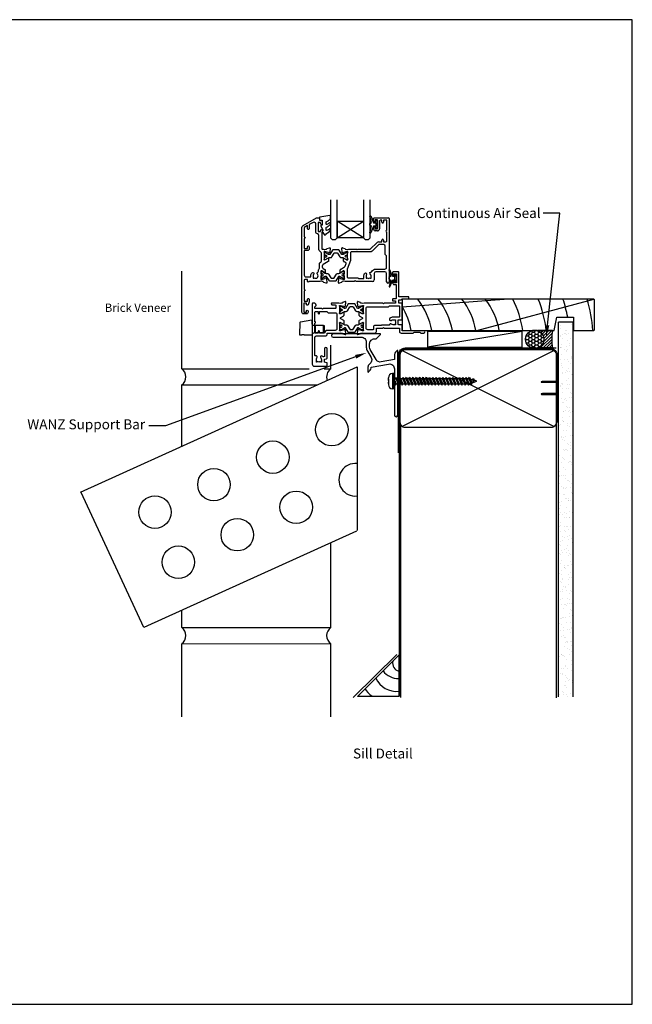
# Model space of a CAD drawing. Units: millimetres. Extents: x -1057 to 8529, y -4236 to 5108.
# Drawn here: x -248 to 122, y -3442 to -2848 of the extents above; entities that cross this region are included whole.
import ezdxf
from ezdxf import colors
from ezdxf.entities.mleader import LeaderData, LeaderLine
from ezdxf.enums import TextEntityAlignment as Align
from ezdxf.math import Vec2, Vec3

# ---------------------------------------------------------------- set-up
doc = ezdxf.new("R2010")
doc.units = ezdxf.units.MM
doc.header["$MEASUREMENT"] = 0
doc.layers.add('Dwelling', color=4, linetype='Continuous')
doc.layers.add('OMEGA WINDOWS AND DOORS', color=7, linetype='Continuous')
doc.styles.add('Arial-Bold', font='arialbd.ttf')
doc.styles.add('arialobs', font='ARIALUNI.TTF', dxfattribs={"height": 6})

# ---------------------------------------------------------------- blocks, each defined once
blk = doc.blocks.new('A$C738818A3')
for p, q in [((-45.8, 46.4), (45.8, 0.6)), ((45.8, 46.4), (-45.8, 0.6))]:
    blk.add_line(p, q)
blk.add_lwpolyline([(44, 47, -0.414214), (47, 44), (47, 3, -0.414214), (44, 0), (-44, 0, -0.414214), (-47, 3), (-47, 44, -0.414214), (-44, 47)], format="xyb", close=True)
blk = doc.blocks.new('scr1')
at = {"color": 4, "linetype": 'Continuous'}
for p, q in [((4730.2, -540.41), (4730.2, -538.81)), ((4730.2, -539.49), (4730.2, -540.41)), ((4730.2, -540.41), (4730.2, -540.41)), ((4730.2, -540.41), (4730.21, -540.41)), ((4730.21, -540.41), (4730.21, -540.41)), ((4730.21, -540.41), (4730.21, -540.41)), ((4730.21, -540.41), (4730.21, -540.41)), ((4730.21, -540.41), (4730.22, -540.41)), ((4730.22, -540.41), (4730.22, -540.41)), ((4730.22, -540.41), (4730.27, -540.41)), ((4730.27, -540.41), (4730.29, -540.41)), ((4730.29, -540.41), (4730.29, -540.41)), ((4730.29, -540.41), (4730.36, -540.41)), ((4730.36, -540.41), (4730.46, -540.41)), ((4730.46, -540.41), (4730.5, -540.41)), ((4730.5, -541.41), (4730.5, -540.41)), ((4733.45, -536.31), (4732.7, -536.31)), ((4732.7, -536.31), (4732.7, -545.51)), ((4733.45, -536.31), (4733.45, -545.51)), ((4733.45, -539.3), (4734.64, -539.3)), ((4734.64, -539.3), (4735.12, -538.55)), ((4734.64, -539.3), (4736.49, -543.27)), ((4735.12, -538.55), (4736.49, -543.27)), ((4735.12, -538.55), (4736.97, -542.52)), ((4735.47, -539.3), (4736.64, -539.3)), ((4736.64, -539.3), (4737.12, -538.55)), ((4736.64, -539.3), (4738.49, -543.27)), ((4737.12, -538.55), (4738.49, -543.27)), ((4737.12, -538.55), (4738.97, -542.52)), ((4737.47, -539.3), (4738.64, -539.3)), ((4738.64, -539.3), (4739.12, -538.55)), ((4738.64, -539.3), (4740.49, -543.27)), ((4739.12, -538.55), (4740.97, -542.52)), ((4739.12, -538.55), (4740.49, -543.27)), ((4739.47, -539.3), (4740.64, -539.3)), ((4740.64, -539.3), (4741.12, -538.55)), ((4740.64, -539.3), (4742.49, -543.27)), ((4741.12, -538.55), (4742.97, -542.52)), ((4741.12, -538.55), (4742.49, -543.27)), ((4741.47, -539.3), (4742.64, -539.3)), ((4742.64, -539.3), (4743.12, -538.55)), ((4742.64, -539.3), (4744.49, -543.27)), ((4743.12, -538.55), (4744.97, -542.52)), ((4743.12, -538.55), (4744.49, -543.27)), ((4743.47, -539.3), (4744.64, -539.3)), ((4744.64, -539.3), (4745.12, -538.55)), ((4744.64, -539.3), (4746.49, -543.27)), ((4745.12, -538.55), (4746.49, -543.27)), ((4745.12, -538.55), (4746.97, -542.52)), ((4745.47, -539.3), (4746.64, -539.3)), ((4746.64, -539.3), (4747.12, -538.55)), ((4746.64, -539.3), (4748.49, -543.27)), ((4747.12, -538.55), (4748.97, -542.52)), ((4747.12, -538.55), (4748.49, -543.27)), ((4747.47, -539.3), (4748.64, -539.3)), ((4748.64, -539.3), (4749.12, -538.55)), ((4748.64, -539.3), (4750.49, -543.27)), ((4749.12, -538.55), (4750.97, -542.52)), ((4749.12, -538.55), (4750.49, -543.27)), ((4749.47, -539.3), (4750.64, -539.3)), ((4750.64, -539.3), (4751.12, -538.55)), ((4750.64, -539.3), (4752.49, -543.27)), ((4751.12, -538.55), (4752.97, -542.52)), ((4751.12, -538.55), (4752.49, -543.27)), ((4751.47, -539.3), (4752.64, -539.3)), ((4752.64, -539.3), (4753.12, -538.55)), ((4752.64, -539.3), (4754.49, -543.27)), ((4753.12, -538.55), (4754.97, -542.52)), ((4753.12, -538.55), (4754.49, -543.27)), ((4753.47, -539.3), (4754.64, -539.3)), ((4754.64, -539.3), (4755.12, -538.55)), ((4754.64, -539.3), (4756.49, -543.27)), ((4755.12, -538.55), (4756.97, -542.52)), ((4755.12, -538.55), (4756.49, -543.27)), ((4755.47, -539.3), (4756.64, -539.3)), ((4756.64, -539.3), (4757.12, -538.55)), ((4756.64, -539.3), (4758.49, -543.27)), ((4757.12, -538.55), (4758.97, -542.52)), ((4757.12, -538.55), (4758.49, -543.27)), ((4757.47, -539.3), (4758.64, -539.3)), ((4758.64, -539.3), (4759.12, -538.55)), ((4758.64, -539.3), (4760.49, -543.27)), ((4759.12, -538.55), (4760.97, -542.52)), ((4759.12, -538.55), (4760.49, -543.27)), ((4759.47, -539.3), (4760.64, -539.3)), ((4760.64, -539.3), (4761.12, -538.55)), ((4760.64, -539.3), (4762.49, -543.27)), ((4761.12, -538.55), (4762.97, -542.52)), ((4761.12, -538.55), (4762.49, -543.27)), ((4761.47, -539.3), (4762.64, -539.3)), ((4762.64, -539.3), (4763.12, -538.55)), ((4762.64, -539.3), (4764.49, -543.27)), ((4763.12, -538.55), (4764.97, -542.52)), ((4763.12, -538.55), (4764.49, -543.27)), ((4763.47, -539.3), (4764.64, -539.3)), ((4764.64, -539.3), (4765.12, -538.55)), ((4764.64, -539.3), (4766.49, -543.27)), ((4765.12, -538.55), (4766.97, -542.52)), ((4765.12, -538.55), (4766.49, -543.27)), ((4765.47, -539.3), (4766.64, -539.3)), ((4766.64, -539.3), (4767.12, -538.55)), ((4766.64, -539.3), (4768.49, -543.27)), ((4767.12, -538.55), (4768.97, -542.52)), ((4767.12, -538.55), (4768.49, -543.27)), ((4767.47, -539.3), (4768.64, -539.3)), ((4768.64, -539.3), (4769.12, -538.55)), ((4768.64, -539.3), (4770.49, -543.27)), ((4769.12, -538.55), (4770.97, -542.52)), ((4769.12, -538.55), (4770.49, -543.27)), ((4769.47, -539.3), (4770.64, -539.3)), ((4770.64, -539.3), (4771.12, -538.55)), ((4770.64, -539.3), (4772.49, -543.27)), ((4771.12, -538.55), (4772.97, -542.52)), ((4771.12, -538.55), (4772.49, -543.27)), ((4771.47, -539.3), (4772.64, -539.3)), ((4772.64, -539.3), (4773.12, -538.55)), ((4772.64, -539.3), (4774.49, -543.27)), ((4773.12, -538.55), (4774.97, -542.52)), ((4773.12, -538.55), (4774.49, -543.27)), ((4773.47, -539.3), (4774.64, -539.3)), ((4774.64, -539.3), (4775.12, -538.55)), ((4774.64, -539.3), (4776.49, -543.27)), ((4775.12, -538.55), (4776.97, -542.52)), ((4775.12, -538.55), (4776.49, -543.27)), ((4775.47, -539.3), (4776.64, -539.3)), ((4776.64, -539.3), (4777.12, -538.55)), ((4776.64, -539.3), (4778.49, -543.27)), ((4777.12, -538.55), (4778.97, -542.52)), ((4777.12, -538.55), (4778.49, -543.27)), ((4777.47, -539.3), (4778.64, -539.3)), ((4778.64, -539.3), (4779.12, -538.55)), ((4778.64, -539.3), (4780.33, -542.92)), ((4779.12, -538.55), (4780.33, -542.92)), ((4779.12, -538.55), (4780.69, -541.92)), ((4781, -540.06), (4779.62, -539.61)), ((4781, -540.06), (4781.48, -539.31)), ((4781, -540.06), (4781.52, -541.19)), ((4781.48, -539.31), (4782, -540.44)), ((4781.48, -539.31), (4781.52, -541.19)), ((4781.52, -541.19), (4782, -540.44)), ((4783.6, -540.91), (4781.97, -540.38)), ((4730.2, -541.41), (4730.2, -543.01)), ((4730.2, -542.32), (4730.2, -541.41)), ((4730.2, -541.41), (4730.2, -541.41)), ((4730.2, -541.41), (4730.21, -541.41)), ((4730.21, -541.41), (4730.21, -541.41)), ((4730.21, -541.41), (4730.21, -541.41)), ((4730.21, -541.41), (4730.21, -541.41)), ((4730.21, -541.41), (4730.22, -541.41)), ((4730.22, -541.41), (4730.22, -541.41)), ((4730.22, -541.41), (4730.27, -541.41)), ((4730.27, -541.41), (4730.29, -541.41)), ((4730.29, -541.41), (4730.29, -541.41)), ((4730.29, -541.41), (4730.36, -541.41)), ((4730.36, -541.41), (4730.46, -541.41)), ((4730.46, -541.41), (4730.5, -541.41)), ((4733.45, -545.51), (4732.7, -545.51)), ((4733.45, -542.52), (4734.14, -542.52)), ((4733.77, -541.72), (4734.25, -540.97)), ((4733.77, -541.72), (4734.49, -543.27)), ((4734.25, -540.97), (4734.97, -542.52)), ((4734.49, -543.27), (4734.25, -540.97)), ((4734.49, -543.27), (4734.97, -542.52)), ((4734.97, -542.52), (4736.14, -542.52)), ((4736.49, -543.27), (4736.97, -542.52)), ((4736.97, -542.52), (4738.14, -542.52)), ((4738.49, -543.27), (4738.97, -542.52)), ((4738.97, -542.52), (4740.14, -542.52)), ((4740.49, -543.27), (4740.97, -542.52)), ((4740.97, -542.52), (4742.14, -542.52)), ((4742.49, -543.27), (4742.97, -542.52)), ((4742.97, -542.52), (4744.14, -542.52)), ((4744.49, -543.27), (4744.97, -542.52)), ((4744.97, -542.52), (4746.14, -542.52)), ((4746.49, -543.27), (4746.97, -542.52)), ((4746.97, -542.52), (4748.14, -542.52)), ((4748.49, -543.27), (4748.97, -542.52)), ((4748.97, -542.52), (4750.14, -542.52)), ((4750.49, -543.27), (4750.97, -542.52)), ((4750.97, -542.52), (4752.14, -542.52)), ((4752.49, -543.27), (4752.97, -542.52)), ((4752.97, -542.52), (4754.14, -542.52)), ((4754.49, -543.27), (4754.97, -542.52)), ((4754.97, -542.52), (4756.14, -542.52)), ((4756.49, -543.27), (4756.97, -542.52)), ((4756.97, -542.52), (4758.14, -542.52)), ((4758.49, -543.27), (4758.97, -542.52)), ((4758.97, -542.52), (4760.14, -542.52)), ((4760.49, -543.27), (4760.97, -542.52)), ((4760.97, -542.52), (4762.14, -542.52)), ((4762.49, -543.27), (4762.97, -542.52)), ((4762.97, -542.52), (4764.14, -542.52)), ((4764.49, -543.27), (4764.97, -542.52)), ((4764.97, -542.52), (4766.14, -542.52)), ((4766.49, -543.27), (4766.97, -542.52)), ((4766.97, -542.52), (4768.14, -542.52)), ((4768.49, -543.27), (4768.97, -542.52)), ((4768.97, -542.52), (4770.14, -542.52)), ((4770.49, -543.27), (4770.97, -542.52)), ((4770.97, -542.52), (4772.14, -542.52)), ((4772.49, -543.27), (4772.97, -542.52)), ((4772.97, -542.52), (4774.14, -542.52)), ((4774.49, -543.27), (4774.97, -542.52)), ((4774.97, -542.52), (4776.14, -542.52)), ((4776.49, -543.27), (4776.97, -542.52)), ((4776.97, -542.52), (4778.14, -542.52)), ((4778.49, -543.27), (4778.97, -542.52)), ((4778.97, -542.52), (4779.98, -542.17)), ((4778.97, -542.52), (4779.98, -542.17)), ((4780.33, -542.92), (4780.69, -541.92)), ((4780.69, -541.92), (4783.6, -540.91))]:
    blk.add_line(p, q, dxfattribs=at)
for centre, start, end in [((4732.7, -538.81), 90, 180), ((4732.7, -543.01), 180, 270)]:
    blk.add_arc(centre, 2.5, start, end, dxfattribs=at)
blk = doc.blocks.new('34647')
blk.add_lwpolyline([(-22, 8, -0.414214), (-19, 5), (-19, 2.03, 0.131652), (-18.33, -0.47), (-16.1, -4.34, -0.400906), (-17.08, -8.36, 0.255755), (-18, -10.05), (-18, -12.8, 0.668179), (-17.57, -12.98), (-16.59, -11.99, 0.198912), (-16, -10.57), (-16, -10.05), (-5.52, -8.2, -0.466308), (-2, -11.16), (-2, -18.07, 0.198912), (-1.94, -18.21), (-1.6, -18.55), (-1.94, -18.9, 0.198912), (-2, -19.04), (-2, -39, 1), (0, -39), (0, -0.25, 0.668179), (-0.43, -0.07), (-1.41, -1.06, 0.198912), (-2, -2.47), (-2, -5.55), (-9.99, -6.96, -0.315299), (-13.11, -5.51), (-16.6, 0.53, -0.131652), (-17, 2.03), (-17, 4, -0.414214), (-14, 7), (-13.1, 7, 0.198912), (-12.93, 7.08), (-10.43, 9.58, 0.668179), (-10.6, 10), (-39, 10, 1), (-39, 8)], format="xyb", close=True)
blk = doc.blocks.new('50315A')
for p, q in [((20.19, 36.45), (20.19, 38.1)), ((20.59, 38.5), (29.29, 38.5)), ((22.49, 37.3), (20.99, 37.3)), ((20.99, 37.3), (20.99, 36.45)), ((22.49, 31.8), (22.49, 37.3)), ((23.79, 36.6), (23.79, 31.9)), ((25.19, 37), (24.19, 37)), ((25.19, 35.9), (25.19, 37)), ((28.19, 37), (26.19, 37)), ((26.19, 37), (26.19, 35.9)), ((28.19, 31), (28.19, 37)), ((29.69, 38.1), (29.69, -0.2)), ((20.19, 31.6), (20.19, 32.65)), ((20.99, 32.65), (20.99, 31.8)), ((20.99, 31.8), (22.49, 31.8)), ((22.49, 30.6), (21.19, 30.6)), ((28.19, 24.5), (28.19, 30)), ((23.27, 24), (25.19, 24)), ((25.19, 24), (25.19, 25.1)), ((26.19, 25.1), (26.19, 24)), ((26.19, 24), (27.69, 24)), ((1.2, 17.81), (0.99, 20.17)), ((1.39, 20.48), (2.8, 19.97)), ((4.16, 18.19), (2.17, 17.66)), ((3.29, 19.5), (3.54, 19.5)), ((4.39, 18.2), (4.24, 18.2)), ((5.04, 19.5), (9.89, 19.5)), ((9.89, 19.5), (10.29, 19.1)), ((10.29, 19.1), (10.69, 19.5)), ((10.69, 19.5), (18.19, 19.5)), ((18.19, 19.5), (22.28, 23.59)), ((1.65, 17.26), (1.29, 17.62)), ((2.03, 17.52), (1.98, 17.35)), ((1.99, 12.44), (1.99, 13.96)), ((3.46, 11.33), (2.19, 12.1)), ((2.29, 14.13), (4.09, 13.06)), ((4.49, 14.17), (4.49, 17.15)), ((0, 5.54), (0, 7.06)), ((0.19, 7.4), (2.68, 8.89)), ((2.09, 6.44), (0.3, 5.37)), ((3.1, 9.41), (3.63, 10.85)), ((27.09, 6), (21.59, 6)), ((-1, -0.67), (-0.79, 1.69)), ((-0.71, 1.88), (-0.34, 2.24)), ((-0.01, 2.15), (0.04, 1.98)), ((0.18, 1.84), (2.17, 1.31)), ((1.55, 0), (1.3, 0)), ((2.25, 1.3), (2.4, 1.3)), ((2.5, 2.35), (2.5, 5.33)), ((8.59, 0), (3.05, 0)), ((9.19, 0.6), (8.59, 0)), ((9.79, 0), (9.19, 0.6)), ((20.59, 5), (20.59, 1)), ((28.09, -0.2), (28.09, 5)), ((0.81, -0.47), (-0.6, -0.98)), ((19.59, 0), (9.79, 0))]:
    blk.add_line(p, q)
blk.add_lwpolyline([(18.05, 2.27), (18.24, 2), (18.69, 2), (18.69, 3.5, 0.23272), (18.1, 4.69, -0.847795), (18.71, 5.82, 0.390043), (19.2, 6.04, -0.298445), (21.59, 7.6), (27.09, 7.6, 0.414214), (28.09, 8.6), (28.09, 15.6), (27.29, 16.4), (27.29, 21.4, 0.414212), (26.29, 22.4), (23.35, 22.4), (19.26, 18.31, -0.198912), (18.27, 17.9), (6.7, 17.9, 0.414214), (6.3, 17.5), (6.3, 13.18, -0.087489), (6.22, 12.7), (4.32, 7.5, 0.087489), (4.3, 7.36), (4.3, 2.8, 0.414214), (4.7, 2.4), (10.79, 2.4), (11.39, 1.8), (14.39, 1.8), (14.39, 3.5, -0.142333), (14.82, 5, -1), (15.92, 4.3, 0.142333), (15.69, 3.5), (15.69, 2), (16.14, 2), (16.33, 2.27, 0.315299)], format="xyb", close=True)
for centre, radius, start, end in [((20.59, 38.1), 0.4, 90, 180), ((20.59, 36.45), 0.4, 180, 0), ((24.19, 36.6), 0.4, 90, 180), ((25.69, 35.9), 0.5, 180, 0), ((29.29, 38.1), 0.4, 360, 90), ((20.59, 32.65), 0.4, 0, 180), ((21.19, 31.6), 1, 180, 270), ((22.49, 31.9), 1.3, 270, 0), ((28.19, 30.5), 0.5, 90, 270), ((23.27, 22.6), 1.4, 89.9997, 135), ((25.69, 25.1), 0.5, 0, 180), ((27.69, 24.5), 0.5, 270, 0), ((1.29, 20.2), 0.3, 70, 185), ((2.7, 19.69), 0.3, 10.90428, 70), ((3.29, 19.8), 0.3, 190.90428, 270), ((4.29, 20.8), 1.5, 240.07357, 299.92935), ((4.24, 17.9), 0.3, 90, 105), ((4.39, 17.9), 0.3, 330.07267, 90), ((1.5, 17.83), 0.3, 185, 225), ((1.79, 17.4), 0.2, 225, 345), ((2.19, 13.96), 0.2, 59, 180), ((2.39, 12.44), 0.4, 180, 239), ((2.22, 17.46), 0.2, 105, 165), ((4.29, 13.4), 0.4, 239, 28.95507), ((5.69, 17.15), 1.2, 150.07267, 180), ((5.69, 14.17), 1.2, 180, 208.95507), ((0.4, 7.06), 0.4, 121, 180), ((2.3, 6.1), 0.4, 331.04493, 121), ((2.16, 9.75), 1, 301, 340), ((3.25, 10.99), 0.4, 340, 59), ((21.59, 5), 1, 90, 180), ((27.09, 5), 1, 360, 90), ((-0.49, 1.67), 0.3, 135, 175), ((-0.2, 2.1), 0.2, 15, 135), ((0.2, 5.54), 0.2, 180, 301), ((0.23, 2.04), 0.2, 195, 255), ((1.3, -0.3), 0.3, 90, 169.09572), ((2.3, -1.3), 1.5, 60.07312, 119.92643), ((2.25, 1.6), 0.3, 255, 270), ((2.4, 1.6), 0.3, 270, 29.92733), ((3.7, 5.33), 1.2, 151.04493, 180), ((3.7, 2.35), 1.2, 180, 209.92733), ((19.59, 1), 1, 270, 0), ((-0.7, -0.7), 0.3, 175, 290), ((0.71, -0.19), 0.3, 290, 349.09572), ((28.89, -0.2), 0.8, 180, 0)]:
    blk.add_arc(centre, radius, start, end)
blk = doc.blocks.new('50314')
for points in [[(13.2, 19.03, -0.263725), (13.01, 19.26, 0.359508), (12.71, 19.5), (12.46, 19.5, 0.267263), (10.96, 19.5), (4.19, 19.5, -0.881053), (3.4, 19.6), (3.4, 20.8), (1.8, 20.8, 0.414214), (1.4, 20.4), (1.4, 14.7, -1), (1.4, 13.9), (1.4, 7.8), (3.4, 7.8), (3.4, 8.9, -1), (4.4, 8.9), (4.4, 7.27), (3.66, 5.55, -0.810216), (2.7, 5.74), (2.7, 6.5), (1.2, 6.5), (1.2, 1), (2.7, 1), (2.7, 1.74, -1), (3.7, 1.76), (3.7, 1, -0.414214), (2.7, 0), (1, 0, -0.414214), (0, 1), (0, 52.21, -0.267949), (0.65, 53.34), (8.73, 58), (10.1, 58, -0.414222), (10.5, 57.6), (10.5, 56.5), (11.51, 56.5, -0.364027), (12.01, 56.09), (12.2, 54.98), (12.2, 54.15, -0.493214), (11.95, 53.96), (11.57, 54.06, -0.339392), (11.2, 54.54), (11.2, 55.2), (9.7, 55.2), (9.7, 49.7), (11.2, 49.7), (11.2, 50.45, -1), (12.2, 50.45), (12.2, 49.7, -0.162278), (12, 49.1), (12, 39.4, 0.414214), (12.4, 39), (12.95, 39, 0.267261), (14.45, 39), (14.7, 39, 0.359508), (15, 39.24, -0.263725), (15.19, 39.47), (16.6, 39.98, -0.548619), (17, 39.67), (16.79, 37.31, -0.176327), (16.71, 37.12), (16.34, 36.76, -0.57735), (16.01, 36.85), (15.96, 37.02, 0.267949), (15.82, 37.16), (13.83, 37.69, 0.065543), (13.76, 37.7), (13.6, 37.7, 0.576928), (13.34, 37.25, -0.13133), (13.5, 36.65), (13.5, 33.67, -0.127017), (13.35, 33.09, 0.767016), (13.91, 32.56), (15.7, 33.63, -0.583183), (16, 33.46), (16, 31.94, -0.263278), (15.81, 31.6), (12.78, 29.78, 0.263278), (12.3, 28.92), (12.3, 28.38, 0.263278), (12.78, 27.52), (13.82, 26.9, -0.263278), (14.01, 26.56), (14.01, 25.04, -0.583183), (13.71, 24.87), (11.92, 25.94, 0.767016), (11.36, 25.41, -0.127017), (11.51, 24.83), (11.51, 21.85, -0.13133), (11.35, 21.25, 0.576928), (11.61, 20.8), (11.77, 20.8, 0.065543), (11.84, 20.81), (13.83, 21.34, 0.267949), (13.97, 21.48), (14.02, 21.65, -0.57735), (14.35, 21.74), (14.72, 21.38, -0.176327), (14.8, 21.19), (15.01, 18.83, -0.548619), (14.61, 18.52)], [(2.4, 22.4), (5.4, 22.4), (5.4, 23, -0.187157), (6.13, 24.89, -1), (7.09, 24.01, 0.187157), (6.7, 23), (6.7, 21.5), (7.15, 21.5), (7.34, 21.77, 0.895696), (9.31, 24.01, -0.465557), (9.44, 25, 0.256087), (9.9, 25.84), (9.9, 26.28, -0.201513), (10.2, 26.99, 0.201513), (10.5, 27.71), (10.5, 30.15, -0.261413), (10.98, 31.01), (11.22, 31.15, 0.261413), (11.7, 32.01), (11.7, 36.69, 0.258199), (11.23, 37.54, -0.258199), (10.2, 39.4), (10.2, 47.35, 0.353997), (9.41, 48.33, -0.353997), (8.3, 49.7), (8.3, 54.4, 0.57735), (6.8, 55.27), (4.4, 53.88), (4.4, 51.4, -1), (3.4, 51.4), (3.4, 53.31), (1.4, 52.15), (1.4, 46.5, -1), (1.4, 45.5), (1.4, 39.5), (3.4, 39.5), (3.4, 40.6, -1), (4.4, 40.6), (4.4, 39.3, -0.414214), (3.4, 38.3), (1.4, 38.3), (1.4, 23.4, 0.414214)]]:
    blk.add_lwpolyline(points, format="xyb", close=True)
blk = doc.blocks.new('217100')
blk.add_lwpolyline([(2.46, -11.43, -0.131653), (2.3, -10.83), (2.3, -10.79, -0.258618), (2.39, -10.62), (5.01, -8.98, 0.258618), (5.2, -8.64), (5.2, -5.36, 0.258618), (5.01, -5.02), (2.39, -3.38, -0.258618), (2.3, -3.21), (2.3, -3.17, -0.131653), (2.46, -2.57), (3.47, -0.81, 0.131653), (3.5, -0.71), (3.5, -0.4, 0.414214), (3.1, 0), (2.5, 0), (2.5, -0.1), (2.12, -0.1, 0.414214), (1.92, -0.3), (1.92, -0.41, 0.109552), (1.94, -0.5, -1.569923), (0.86, -0.5, 0.109553), (0.87, -0.41), (0.87, -0.3, 0.414214), (0.67, -0.1), (0.3, -0.1), (0.3, 0), (-0.3, 0, 0.414214), (-0.7, -0.4), (-0.7, -0.71, 0.131653), (-0.67, -0.81), (0.34, -2.57, -0.131653), (0.5, -3.17), (0.5, -3.77, 0.258618), (0.97, -4.61), (3.21, -6.01, -0.258618), (3.4, -6.35), (3.4, -7.65, -0.258618), (3.21, -7.99), (0.97, -9.39, 0.258618), (0.5, -10.23), (0.5, -10.83, -0.131652), (0.34, -11.43), (-0.67, -13.19, 0.131652), (-0.7, -13.29), (-0.7, -13.6, 0.414214), (-0.3, -14), (0.3, -14), (0.3, -13.9), (0.67, -13.9, 0.414214), (0.87, -13.7), (0.87, -13.59, 0.109553), (0.86, -13.5, -1.569923), (1.94, -13.5, 0.109552), (1.92, -13.59), (1.92, -13.7, 0.414214), (2.12, -13.9), (2.5, -13.9), (2.5, -14), (3.1, -14, 0.414214), (3.5, -13.6), (3.5, -13.29, 0.131653), (3.47, -13.19), (2.46, -11.43)], format="xyb")
for centre in [(1.4, -0.75), (1.4, -13.25)]:
    blk.add_circle(centre, 0.6)
blk = doc.blocks.new('J401012')
for name, p in [('50314', (0, 0)), ('50315A', (23.01, 19.5))]:
    blk.add_blockref(name, p)
at = {"rotation": 90}
blk.add_blockref('217100', (13.5, 33.51), dxfattribs=at)
at = {"xscale": -1, "rotation": 90}
blk.add_blockref('217100', (11.51, 24.99), dxfattribs=at)
blk = doc.blocks.new('50352')
for points in [[(2.5, 2.35, 0.13133), (2.66, 1.75, -0.576928), (2.4, 1.3), (2.25, 1.3, -0.065543), (2.17, 1.31), (0.18, 1.84, -0.267949), (0.04, 1.98), (-0.01, 2.15, 0.57735), (-0.34, 2.24), (-0.71, 1.88, 0.176327), (-0.79, 1.69), (-1, -0.67, 0.548619), (-0.6, -0.98), (0.81, -0.47, 0.263725), (1.01, -0.24, -0.359508), (1.3, 0), (1.55, 0, -0.267261), (3.05, 0), (9.5, 0, 0.414214), (10.5, 1), (10.5, 3), (14.4, 3), (14.8, 3.4), (15.2, 3), (24.2, 3, -0.414214), (24.4, 2.8), (24.4, 1, 0.414214), (25.4, 0), (32.7, 0), (33.3, 0.6), (36.8, 0.6), (37.4, 0), (39.1, 0, 1), (39.1, 1.4), (26.2, 1.4, -0.414214), (26, 1.6), (26, 4.6, 0.414214), (25.6, 5), (23.9, 5, -0.414214), (23.7, 5.2), (23.7, 7.8, -0.414214), (23.9, 8), (25.6, 8, 0.414214), (26, 8.4), (26, 17.6, 0.414214), (25.6, 18), (24.4, 18, -0.414214), (24, 18.4), (24, 19.7, -0.414214), (24.4, 20.1), (25.5, 20.1), (26, 20.6), (29.8, 20.6, 0.414214), (30, 20.8), (30, 21.7, 0.414214), (29.8, 21.9), (24.2, 21.9, -0.414214), (24, 22.1), (24, 36.6, 0.414214), (23.6, 37), (20.7, 37, 0.414214), (20.3, 36.6), (20.3, 34.95, 1), (21.1, 34.95), (21.1, 35.8), (22.6, 35.8), (22.6, 30.3), (21.1, 30.3), (21.1, 31.15, 1), (20.3, 31.15), (20.3, 30.3, 0.414214), (21.3, 29.3), (22.4, 29.3), (22.4, 21, -0.414214), (22, 20.6), (20.5, 20.6, 0.414214), (20.3, 20.4), (20.3, 19.6, 0.414214), (20.5, 19.4), (22, 19.4), (22, 18), (15.2, 18), (14.8, 17.6), (14.4, 18), (3.05, 18, -0.267273), (1.55, 18), (1.3, 18, -0.359508), (1.01, 18.24, 0.263725), (0.81, 18.47), (-0.6, 18.98, 0.548619), (-1, 18.67), (-0.79, 16.31, 0.176327), (-0.71, 16.12), (-0.34, 15.76, 0.57735), (-0.01, 15.85), (0.04, 16.02, -0.267949), (0.18, 16.16), (2.17, 16.69, -0.065543), (2.25, 16.7), (2.4, 16.7, -0.576928), (2.66, 16.25, 0.13133), (2.5, 15.65), (2.5, 12.67, 0.127017), (2.65, 12.09, -0.767016), (2.09, 11.56), (0.3, 12.63, 0.583183), (0, 12.46), (0, 10.71, 0.263278), (0.19, 10.37), (1.9, 9.34, -0.565773), (1.9, 8.66), (0.19, 7.63, 0.263278), (0, 7.29), (0, 5.54, 0.583183), (0.3, 5.37), (2.09, 6.44, -0.767016), (2.65, 5.91, 0.127017), (2.5, 5.33)], [(13.65, 4.8), (13.45, 4.6), (9.7, 4.6, 0.414214), (8.7, 3.6), (8.7, 2.2, -0.414214), (8.5, 2), (5.3, 2, -0.414214), (4.3, 3), (4.3, 14.8, -0.414214), (5.3, 15.8), (17.8, 15.8), (18.4, 16.4), (24.2, 16.4, -0.414214), (24.4, 16.2), (24.4, 9.8, -0.414214), (24.2, 9.6), (20.6, 9.6, 0.174733), (18.62, 8.89, 1), (19.64, 7.65, -0.174733), (20.6, 8), (22.1, 8), (22.1, 7.55), (21.83, 7.36, -0.315299), (21.83, 5.64), (22.1, 5.45), (22.1, 5), (20.6, 5, -0.174733), (19.64, 5.34, 0.604149), (18.34, 4.8)]]:
    blk.add_lwpolyline(points, format="xyb", close=True)
blk = doc.blocks.new('50351')
for points in [[(11.51, 37.74), (11.67, 37.27, 0.32134), (12.05, 37), (13.8, 37, -0.414214), (14.2, 36.6), (14.2, 35.1, -0.414214), (13.8, 34.7), (6.7, 34.7), (6.3, 34.3), (5.9, 34.7), (1.9, 34.7, -0.414214), (1.5, 35.1), (1.5, 35.8), (2.39, 36.69, 0.26642), (2.44, 36.88, 0.341047), (0.99, 38), (0.4, 38, 0.414214), (0, 37.6), (0, 1.3, 0.414193), (1.3, 0), (8.6, 0, 0.414234), (9, 0.4), (9, 1.87, 0.339454), (8.85, 2.07), (7.32, 2.48), (7.32, 4.14), (8.7, 4.5, 0.339454), (9, 4.89), (9, 10.5, 1), (7.4, 10.5), (7.4, 5.81), (6.81, 5.65, -0.338775), (6.36, 5.84, 1.095036), (5.14, 4.97, -0.178707), (5.5, 4), (5.5, 2.5), (5.05, 2.5), (4.86, 2.77, -0.315299), (3.14, 2.77), (2.95, 2.5), (2.5, 2.5), (2.5, 4, -0.178707), (2.86, 4.97, 0.73405), (2.1, 6.19, -0.490941), (1.6, 6.57), (1.6, 17.3, -0.414214), (2.6, 18.3), (8, 18.3, 0.414214), (9, 19.3), (9, 20), (16.15, 20, -0.267261), (17.65, 20), (17.9, 20, -0.359508), (18.19, 19.76, 0.263725), (18.39, 19.53), (19.8, 19.02, 0.548619), (20.2, 19.33), (19.99, 21.69, 0.176327), (19.91, 21.88), (19.54, 22.24, 0.57735), (19.21, 22.15), (19.16, 21.98, -0.267949), (19.02, 21.84), (17.03, 21.31, -0.065543), (16.95, 21.3), (16.8, 21.3, -0.576928), (16.54, 21.75, 0.13133), (16.7, 22.35), (16.7, 25.33, 0.127017), (16.55, 25.91, -0.767016), (17.11, 26.44), (18.9, 25.37, 0.583183), (19.2, 25.54), (19.2, 27.29, 0.263278), (19.01, 27.63), (17.3, 28.66, -0.565773), (17.3, 29.34), (19.01, 30.37, 0.263278), (19.2, 30.71), (19.2, 32.46, 0.583183), (18.9, 32.63), (17.11, 31.56, -0.767016), (16.55, 32.09, 0.127017), (16.7, 32.67), (16.7, 35.65, 0.13133), (16.54, 36.25, -0.576928), (16.8, 36.7), (16.95, 36.7, -0.065543), (17.03, 36.69), (19.02, 36.16, -0.267949), (19.16, 36.02), (19.21, 35.85, 0.57735), (19.54, 35.76), (19.91, 36.12, 0.176327), (19.99, 36.31), (20.2, 38.67, 0.548619), (19.8, 38.98), (18.39, 38.47, 0.263725), (18.19, 38.24, -0.359508), (17.9, 38), (17.7, 38, 0.123106), (17.61, 37.98, -0.258613), (16.15, 38), (11.7, 38, 0.513615)], [(9.4, 21.6, 0.370776), (7.42, 19.9), (4.4, 19.9), (4.4, 21, 1), (3.6, 21), (3.6, 19.9), (2, 19.9, -0.414214), (1.6, 20.3), (1.6, 26, 1), (1.6, 26.8), (1.6, 32.5, -0.414214), (2, 32.9), (3.6, 32.9), (3.6, 31.8, 1), (4.4, 31.8), (4.4, 32.9), (8.9, 32.9), (9.6, 32.2), (13.9, 32.2, -0.414214), (14.9, 31.2), (14.9, 22.6, -0.414214), (13.9, 21.6)]]:
    blk.add_lwpolyline(points, format="xyb", close=True)
blk = doc.blocks.new('J401000')
for name, p in [('50352', (28.2, 20)), ('50351', (0, 0))]:
    blk.add_blockref(name, p)
at = {"rotation": 90}
blk.add_blockref('217100', (16.7, 32.51), dxfattribs=at)
at = {"xscale": -1, "rotation": 90}
blk.add_blockref('217100', (16.7, 25.49), dxfattribs=at)
blk = doc.blocks.new('Dynex 9100BLK400')
blk.add_line((1, 1), (1, -1))
blk.add_lwpolyline([(1, -1), (2.29, -1), (4.02, -5.11, 0.929342), (4.49, -4.95), (3.5, -1.08), (4.5, -0.5), (4.5, 0.5), (3.47, 1.09), (4.46, 4.94, 0.929342), (3.99, 5.1), (2.27, 1), (1, 1), (1, 2.25), (0, 2.25), (0, -2.25), (1, -2.25)], format="xyb", close=True)
blk = doc.blocks.new('24DG')
for p, q in [((0, 1), (0, 23.88)), ((4, 23.88), (4, 1)), ((1, 0), (0, 1)), ((3, 0), (1, 0)), ((4, 1), (3, 0))]:
    blk.add_line(p, q)
for points in [[(24, 23.88), (24, 1), (23, 0), (21, 0), (20, 1), (20, 23.88)], [(4, 1), (20, 1), (20, 11), (4, 11), (4, 1), (20, 11), (20, 1), (4, 11)]]:
    blk.add_lwpolyline(points)
blk = doc.blocks.new('Dynex 40450')
blk.add_lwpolyline([(-0.73, -3.26), (0.5, -5.88), (0.5, -6.36), (0.24, -6.36), (0.2, -6.37), (0.16, -6.38), (0.12, -6.4), (0.08, -6.42), (0.06, -6.45), (0.03, -6.48), (0.01, -6.52), (0, -6.56), (0, -6.6), (0, -6.64), (0.01, -6.68), (0.03, -6.72), (1.13, -8.61), (1.17, -8.68), (1.23, -8.74), (1.29, -8.79), (1.37, -8.83), (1.44, -8.85), (1.52, -8.86), (1.69, -8.84), (1.86, -8.79), (2.01, -8.71), (2.15, -8.6), (2.26, -8.48), (2.36, -8.33), (2.42, -8.17), (2.45, -8.1), (2.5, -8.03), (2.55, -7.97), (2.62, -7.91), (2.69, -7.87), (3.22, -7.59), (3.72, -7.25), (4.17, -6.85), (4.58, -6.41), (4.93, -5.92), (4.96, -5.86), (4.99, -5.79), (5, -5.72), (5, -5.65), (4.99, -5.58), (4.97, -5.51), (4.93, -5.45), (4.89, -5.39), (4.75, -5.22), (4.72, -5.2), (4.68, -5.17), (4.65, -5.15), (4.61, -5.14), (4.57, -5.14), (4.53, -5.14), (4.49, -5.15), (4.45, -5.16), (4.41, -5.18), (4.38, -5.21), (4.01, -5.52), (3.6, -5.77), (3.16, -5.96), (2.69, -6.08), (2.65, -6.08), (2.61, -6.08), (2.56, -6.07), (2.52, -6.05), (2.49, -6.02), (2.46, -5.99), (2.43, -5.96), (2.41, -5.92), (2.4, -5.87), (2.4, -5.83), (2.4, -4.65), (2.41, -4.57), (2.43, -4.49), (2.46, -4.42), (2.5, -4.35), (2.56, -4.29), (2.62, -4.24), (2.69, -4.2), (3.19, -3.94), (3.66, -3.62), (4.1, -3.27), (4.5, -2.87), (4.86, -2.44), (4.93, -2.34), (4.97, -2.23), (4.99, -2.11), (5, -1.99), (4.98, -1.87), (4.95, -1.76), (4.89, -1.66), (4.83, -1.57), (4.8, -1.52), (4.76, -1.49), (4.72, -1.46), (4.67, -1.44), (4.62, -1.43), (4.56, -1.43), (4.51, -1.44), (4.46, -1.45), (4.08, -1.78), (3.65, -2.06), (3.2, -2.29), (2.72, -2.46), (2.68, -2.47), (2.64, -2.47), (2.59, -2.46), (2.55, -2.45), (2.52, -2.43), (2.48, -2.4), (2.45, -2.37), (2.43, -2.34), (2.41, -2.3), (2.4, -2.26), (2.4, -2.22), (2.4, -1.17), (2.41, -1.09), (2.43, -1), (2.47, -0.92), (2.52, -0.85), (2.58, -0.79), (2.65, -0.74), (2.73, -0.7), (3.18, -0.5), (3.61, -0.25), (4, 0.05), (4.36, 0.39), (4.67, 0.77), (4.94, 1.19), (4.97, 1.27), (4.99, 1.35), (5, 1.43), (5, 2.73), (5, 2.77), (4.99, 2.81), (4.97, 2.85), (4.94, 2.89), (4.91, 2.92), (4.88, 2.94), (4.84, 2.96), (4.8, 2.97), (4.75, 2.98), (4.71, 2.97), (-1.49, 2), (-1.53, 1.99), (-1.57, 1.97), (-1.6, 1.95), (-1.63, 1.92), (-1.66, 1.89), (-1.68, 1.85), (-1.69, 1.81), (-1.7, 1.77), (-1.7, 1.73), (-1.55, 0), (0, 0), (0, -2.9), (-0.5, -2.9), (-0.54, -2.9), (-0.58, -2.91), (-0.62, -2.93), (-0.66, -2.95), (-0.69, -2.98), (-0.71, -3.02), (-0.73, -3.05), (-0.74, -3.09), (-0.75, -3.13), (-0.75, -3.18), (-0.74, -3.22)], close=True)
blk = doc.blocks.new('glazing 2')
at = {"xscale": -1}
for name, p in [('24DG', (30.7, -11.55, 0.29)), ('Dynex 9100BLK400', (35, -2.45))]:
    blk.add_blockref(name, p, dxfattribs=at)
blk.add_blockref('Dynex 40450', (1.7, 0))
blk = doc.blocks.new('04-01-010-A')
for p, q in [((0.26, 7.4), (0, 0)), ((0.67, 7.88), (7.47, 9.07)), ((7.7, 6.5), (7.7, 8.88)), ((7.7, 6.5), (7.7, 5.7)), ((14.58, 5.7), (7.7, 5.7)), ((7.7, 1), (7.7, 0)), ((7.7, 1), (8.5, 1)), ((9.42, 1.3), (8.5, 1)), ((9.5, 5.7), (9.42, 1.3)), ((14.42, 1.3), (9.42, 1.3)), ((14.42, 1.3), (14.58, 5.7)), ((14.82, 1.3), (14.42, 1.3)), ((14.58, 5.7), (14.98, 5.7)), ((14.98, 5.7), (14.82, 1.3)), ((0, 0), (1.4, 0)), ((1.5, 0), (1.4, 0)), ((2.79, 0), (1.5, 0)), ((2.79, 0), (7.5, 0)), ((7.7, 0), (7.5, 0))]:
    blk.add_line(p, q)
for centre, radius, start, end in [((0.76, 7.38), 0.5, 100, 178), ((7.5, 8.88), 0.2, 0, 100)]:
    blk.add_arc(centre, radius, start, end)
blk = doc.blocks.new('Brick Sill')
for p, q in [((-105.83, -1.18), (-105.83, 57.82)), ((-15.83, -1.12), (-15.83, 13.11)), ((-166.88, -75.64), (0, 0)), ((0, 0), (0, -98.68)), ((-105.83, -1.12), (-28.87, -1.12)), ((-19.87, -1.12), (-15.83, -1.12)), ((-105.83, -47.97), (-105.83, -10.89)), ((-105.83, -10.92), (-24.1, -10.92)), ((-166.69, -75.68), (-128.79, -156.97)), ((-128.52, -157.07), (-0.12, -98.87))]:
    blk.add_line(p, q)
for centre in [(-15.29, -37.91), (-50.84, -54.48), (-86.38, -71.06), (-36.75, -84.7), (-121.92, -87.63), (-72.29, -101.27), (-107.83, -117.84)]:
    blk.add_circle(centre, 9.8)
for centre, radius, start, end in [((-109.15, -6.04), 5.88, 304.36697, 55.63303), ((-12.51, -5.98), 5.88, 124.36697, 201.65288), ((-1.21, -68.12), 9.8, 82.9351, 277.0649)]:
    blk.add_arc(centre, radius, start, end)
blk = doc.blocks.new('liner 116')
for p, q in [((0, 14.34), (61.44, 19)), ((44.89, 0), (115.62, 18.88))]:
    blk.add_line(p, q)
blk.add_lwpolyline([(116, 18.5), (115.5, 19), (0, 19), (0, 0), (91.64, 0), (93.2, 8), (103.2, 8), (103.2, 0), (115.5, 0), (116, 0.5)], close=True)
for centre, radius, start, end in [((-25.45, -7.95), 44, 10.40869, 37.76951), ((-13.04, -7.95), 44, 10.40869, 37.76951), ((1.09, -7.89), 44, 10.33613, 37.67927), ((15.27, -7.91), 44, 10.35343, 37.70078), ((15.27, -7.91), 58, 7.83606, 27.64069), ((15.27, -7.91), 72, 6.30544, 21.94507), ((15.27, -7.91), 86, 10.66933, 18.23287), ((15.27, -7.91), 100, 4.53549, 15.60933), ((-37.87, -7.95), 44, 10.40869, 30.60622)]:
    blk.add_arc(centre, radius, start, end)

msp = doc.modelspace()

# ---------------------------------------------------------------- hatches: boundary and pattern name
at = {"layer": 'Dwelling'}
h = msp.add_hatch(dxfattribs=at)
h.set_pattern_fill('AR-SAND', color=256, scale=3, style=0)
h.set_pattern_definition([(37.5, (-260.0604, -3168.159), (-0.18898, 5.78047), [0, -4.56, 0, -5.1, 0, -4.875]), (7.5, (-260.06, -3168.159), (5.30933, 8.46644), [0, -2.46, 0, -4.11, 0, -1.575]), (327.5, (-263.7504, -3168.159), (9.342426, 0.01698), [0, -1.5, 0, -5.4, 0, -7.05]), (317.5, (-263.75, -3168.159), (9.01838, 2.63303), [0, -0.75, 0, -3.54, 0, -4.05])])
h.paths.add_polyline_path([(85.99, -3030.81), (77.16, -3030.81), (77.16, -3256.99), (85.99, -3256.99)])
at = {"layer": 'OMEGA WINDOWS AND DOORS', "ltscale": 3}
h = msp.add_hatch(dxfattribs=at)
h.set_pattern_fill('HONEY', color=256, scale=10, style=0)
h.set_pattern_definition([(0, (127.0764, -3046.6788), (1.875, 1.082532), [1.25, -2.5]), (120, (127.0764, -3046.6788), (-1.875, 1.082532), [1.25, -2.5]), (60, (127.0764, -3046.6788), (9e-16, 2.165064), [-2.5, 1.25])])
edge = h.paths.add_edge_path()
edge.add_arc((62.72, -3041.18), 5.5, 0, 360)
at = {"layer": 'OMEGA WINDOWS AND DOORS', "ltscale": 0.2}
h = msp.add_hatch(dxfattribs=at)
h.set_pattern_fill('ANSI31', color=256, scale=10)
h.set_pattern_definition([(45, (64.3611, -3046.4288), (-0.88388, 0.88388), [])])
h.paths.add_polyline_path([(73.51, -3035.93), (64.36, -3035.93, -0.73536), (64.36, -3046.43), (73.51, -3046.43, -0.095238)])

# ---------------------------------------------------------------- linework, layer by layer
msp.add_lwpolyline([(-719.38, -3442.4), (121.62, -3442.4), (121.62, -2848.4), (-719.38, -2848.4)], close=True)
at = {"layer": 'Dwelling'}
for p, q in [((77.16, -3256.99, -0.29), (77.16, -3030.81, -0.29)), ((85.99, -3030.81, -0.29), (77.16, -3030.81, -0.29)), ((85.99, -3256.99, -0.29), (85.99, -3030.81, -0.29)), ((-18.19, -3092.35, -0.29), (-18.19, -3257.27, -0.29)), ((75.66, -3091.43, -0.29), (75.66, -3257.44, -0.29)), ((-60.18, -3215.03, -0.29), (-60.18, -3163.83, -0.29)), ((-150.18, -3215.09, -0.29), (-150.18, -3204.62, -0.29)), ((-150.18, -3215.03, -0.29), (-60.22, -3215.09, -0.29)), ((-150.18, -3224.83, -0.29), (-60.22, -3224.8, -0.29)), ((-150.18, -3268.99, -0.29), (-150.18, -3224.83, -0.29)), ((-60.18, -3268.99, -0.29), (-60.18, -3224.83, -0.29)), ((-44.17, -3256.75, -0.29), (-19.17, -3231.75, -0.29)), ((-19.17, -3231.75, -0.29), (-19.17, -3256.75, -0.29)), ((-19.17, -3256.75, -0.29), (-44.17, -3256.75, -0.29))]:
    msp.add_line(p, q, dxfattribs=at)
at = {"layer": 'Dwelling', "ltscale": 9}
msp.add_line((-20.44, -3231.35, -0.29), (-46.81, -3257.36, -0.29), dxfattribs=at)
at = {"layer": 'Dwelling', "ltscale": 3, "elevation": -0.29}
msp.add_lwpolyline([(-19.34, -3109.8), (-19.34, -3050.43, -0.414214), (-15.34, -3046.43), (75.66, -3046.43)], format="xyb", dxfattribs=at)
at = {"layer": 'Dwelling', "ltscale": 8, "elevation": -0.29}
msp.add_lwpolyline([(-18.84, -3256.75), (-18.84, -3050.43, -0.414214), (-15.34, -3046.93), (72.66, -3046.93, -0.414214), (76.16, -3050.43), (76.16, -3091.43), (76.16, -3091.43), (76.16, -3091.43)], format="xyb", dxfattribs=at)
at = {"layer": 'Dwelling', "elevation": -0.29}
msp.add_lwpolyline([(76.66, -3067.58), (76.66, -3073.43, -0.414214), (76.16, -3073.93), (67.4, -3073.93), (66.63, -3074.18, 0.414214), (66.88, -3074.43), (76.16, -3074.43, 0.414214), (77.16, -3073.43), (77.16, -3067.58, 0.414214), (76.16, -3066.58), (67.56, -3066.58, 0.07869), (67.25, -3066.63), (66.63, -3066.83, 0.414214), (66.88, -3067.08), (76.16, -3067.08, -0.414214)], format="xyb", close=True, dxfattribs=at)
at = {"layer": 'Dwelling'}
for centre, radius, start, end in [((-153.5, -3219.95, -0.29), 5.88, 304.36697, 55.63303), ((-56.9, -3219.95, -0.29), 5.88, 124.36697, 235.63303), ((-18, -3236.54, -0.29), 4.99, 167.48567, 256.52278), ((-19.53, -3234.31, -0.29), 11.54, 217.2671, 271.82979), ((-20.71, -3240.25, -0.29), 13.41, 203.49991, 276.62685), ((-30.51, -3247.65, -0.29), 10.01, 204.40555, 240.11323)]:
    msp.add_arc(centre, radius, start, end, dxfattribs=at)
at = {"layer": 'OMEGA WINDOWS AND DOORS'}
msp.add_line((55.13, -3036.43, -0.29), (-1.87, -3045.93, -0.29), dxfattribs=at)
at = {"layer": 'OMEGA WINDOWS AND DOORS', "ltscale": 0.2}
for p, q in [((73.51, -3035.93, -0.29), (64.36, -3035.93, -0.29)), ((73.51, -3046.43, -0.29), (64.36, -3046.43, -0.29))]:
    msp.add_line(p, q, dxfattribs=at)
at = {"layer": 'OMEGA WINDOWS AND DOORS', "elevation": -0.29}
msp.add_lwpolyline([(55.13, -3036.43), (-1.87, -3036.43), (-1.87, -3045.93), (55.13, -3045.93)], close=True, dxfattribs=at)
at = {"layer": 'OMEGA WINDOWS AND DOORS', "ltscale": 0.2}
msp.add_circle((62.72, -3041.18, -0.29), 5.5, dxfattribs=at)
msp.add_arc((100.82, -3041.18, -0.29), 27.81, 169.11934, 190.88066, dxfattribs=at)

# ---------------------------------------------------------------- block references
msp.add_blockref('34647', (-19.84, -3047.93, -0.29))
at = {"layer": 'Dwelling'}
for name, p in [('Brick Sill', (-44.35, -3057.84, -0.29)), ('A$C738818A3', (28.66, -3094.43, -0.29)), ('scr1', (-4755.72, -2525.58, -0.29))]:
    msp.add_blockref(name, p, dxfattribs=at)
at = {"layer": 'OMEGA WINDOWS AND DOORS'}
for name, p in [('glazing 2', (-67.14, -2969.43, -0.29)), ('J401012', (-77.64, -3025.93, -0.29)), ('J401000', (-71.44, -3057.43, -0.29)), ('04-01-010-A', (-79.14, -3038.53, -0.29))]:
    msp.add_blockref(name, p, dxfattribs=at)
at = {"layer": 'OMEGA WINDOWS AND DOORS', "rotation": 180}
msp.add_blockref('Dynex 9100BLK400', (-20.64, -3004.38, -0.29), dxfattribs=at)
at = {"layer": 'OMEGA WINDOWS AND DOORS', "ltscale": 0.2}
msp.add_blockref('liner 116', (-17.14, -3035.93, -0.29), dxfattribs=at)

# ---------------------------------------------------------------- texts
at = {"layer": 'OMEGA WINDOWS AND DOORS', "ltscale": 10, "style": 'Arial-Bold'}
msp.add_text('Sill Detail', height=6, dxfattribs=at).set_placement((-28.81, -3291.87, -0.29), align=Align.MIDDLE)
at = {"layer": 'OMEGA WINDOWS AND DOORS', "insert": (-156.67, -3019.67), "char_height": 5, "attachment_point": 3, "style": 'arialobs'}
msp.add_mtext('Brick Veneer', dxfattribs=at)

# ---------------------------------------------------------------- leaders
at = {"layer": 'OMEGA WINDOWS AND DOORS', "ltscale": 0.2}
ml = msp.add_multileader_mtext('Standard', dxfattribs=at)
ml.set_content('Continuous Air Seal', color=256, style='arialobs')
ml.set_leader_properties(color=2)
ml.build(insert=Vec2(0, 0))
ml.multileader.update_dxf_attribs({"dogleg_length": 10, "arrow_head_size": 7})
ctx = ml.context
ctx.base_point, ctx.char_height, ctx.arrow_head_size, ctx.landing_gap_size, ctx.plane_origin = Vec3(-8.24, -2965.1, -0.29), 6, 7, 1.5, Vec3(222.25, -3136.84, -0.29)
ctx.text_align_type = 2
notes = []
notes.append((ctx, [(0, (1, 1, 0), (77.85, -2965.1, -0.29), (-1, 0), 10, [(0, [(69.68, -3039.73, -0.29)], 0, [])])]))
ctx.mtext.insert, ctx.mtext.alignment, ctx.mtext.flow_direction = Vec3(66.35, -2962.05, -0.29), 3, 5
ml = msp.add_multileader_mtext('Standard', dxfattribs=at)
ml.set_content('WANZ Support Bar', color=256, style='arialobs')
ml.set_leader_properties(color=2)
ml.build(insert=Vec2(0, 0))
ml.multileader.update_dxf_attribs({"dogleg_length": 10, "arrow_head_size": 7})
ctx = ml.context
ctx.base_point, ctx.char_height, ctx.arrow_head_size, ctx.landing_gap_size, ctx.plane_origin = Vec3(-244.77, -3093.35), 6, 7, 1.5, Vec3(-143.37, -3053.83)
notes.append((ctx, [(0, (1, 1, 0), (-160.03, -3093.35), (-1, 0), 10, [(0, [(-38.68, -3049.35)], 0, [])])]))
ctx.mtext.insert, ctx.mtext.flow_direction = Vec3(-243.27, -3089.51), 5
for ctx, leaders in notes:
    for number, flags, end, landing, length, lines in leaders:
        leader = LeaderData()
        leader.index, (leader.has_last_leader_line, leader.has_dogleg_vector, leader.attachment_direction) = number, flags
        leader.last_leader_point, leader.dogleg_vector, leader.dogleg_length = Vec3(end), Vec3(landing), length
        for number, points, colour, breaks in lines:
            line = LeaderLine()
            line.index, line.vertices, line.color, line.breaks = number, Vec3.list(points), colors.encode_raw_color(colour), breaks
            leader.lines.append(line)
        ctx.leaders.append(leader)

doc.saveas('drawing.dxf')
